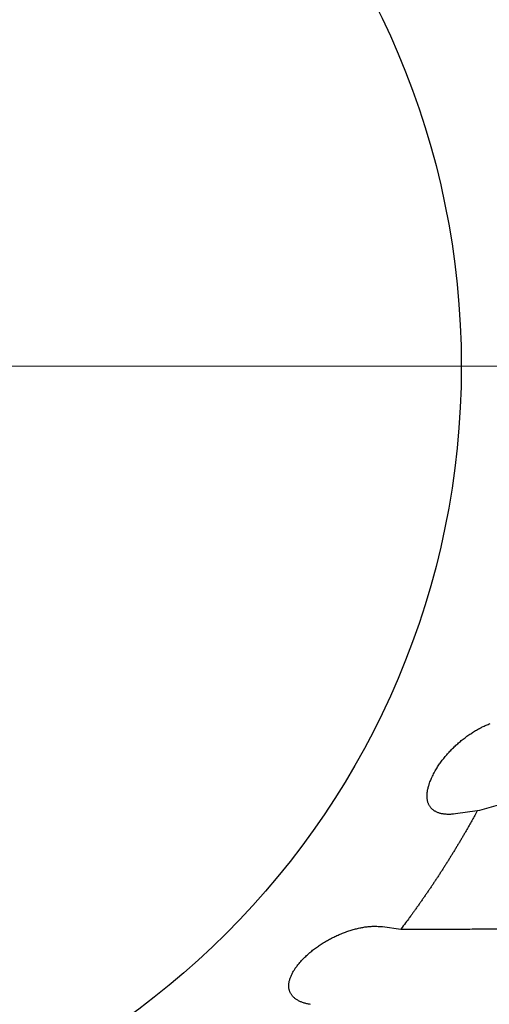
# Model space of a CAD drawing. Units: millimetres. Extents: x 2688 to 3282, y 481 to 901.
# Drawn here: x 2774 to 2776, y 757 to 761 of the extents above; entities that cross this region are included whole.
import ezdxf

# ---------------------------------------------------------------- set-up
doc = ezdxf.new("R2010")
doc.units = ezdxf.units.MM
doc.header["$LTSCALE"] = 65.395
doc.linetypes.add('CENTER', pattern=[0.6, 0.375, -0.075, 0.075, -0.075])
doc.layers.get('0').update_dxf_attribs({"linetype": 'CONTINUOUS', "lineweight": 30})
doc.layers.add('2', color=7, linetype='CONTINUOUS', lineweight=0)

msp = doc.modelspace()

# ---------------------------------------------------------------- linework, layer by layer
at = {"color": 7, "linetype": 'Continuous'}
for p, q in [((2776.221, 757.8948), (2776.1382, 757.8836)), ((2775.8612, 757.455), (2775.9308, 757.4454))]:
    msp.add_line(p, q, dxfattribs=at)
for points in [[(2776.0575, 758.04), (2776.0617, 758.0475, -0.006434), (2776.0661, 758.0549, -0.006405), (2776.0707, 758.0623, -0.006254), (2776.0755, 758.0697, -0.006007), (2776.0805, 758.0769, -0.00582), (2776.0858, 758.0841, -0.005662), (2776.0912, 758.0912, -0.005521), (2776.0968, 758.0982, -0.005382), (2776.1025, 758.1051, -0.005267), (2776.1084, 758.1119, -0.005159), (2776.1145, 758.1186, -0.005072), (2776.1207, 758.1252, -0.004992), (2776.1271, 758.1317, -0.00493), (2776.1336, 758.1381, -0.004876), (2776.1402, 758.1443, -0.004841), (2776.1469, 758.1504, -0.004812), (2776.1537, 758.1563, -0.004802), (2776.1606, 758.1621, -0.0048), (2776.1676, 758.1677, -0.004815), (2776.1747, 758.1732, -0.00484), (2776.1819, 758.1785, -0.004881), (2776.1891, 758.1836, -0.004931), (2776.1963, 758.1886, -0.005005), (2776.2036, 758.1934, -0.005098), (2776.2109, 758.1979, -0.005187), (2776.2183, 758.2023, -0.00527), (2776.2256, 758.2065, -0.005454), (2776.233, 758.2105, -0.005729), (2776.2404, 758.2142, -0.005739), (2776.2478, 758.2177, -0.005519), (2776.2551, 758.221, -0.006333), (2776.2625, 758.2241, -0.007942), (2776.27, 758.227, -0.00626)], [(2776.4092, 757.9453, -0.000009), (2776.3812, 757.9378, -0.00004)], [(2776.3458, 757.9282, -0.00007), (2776.2916, 757.9137, -0.000035), (2776.221, 757.8948, -0.000019)], [(2776.1382, 757.8836), (2776.1308, 757.8828, -0.008251), (2776.1236, 757.8822, -0.008914), (2776.1166, 757.8818, -0.009557), (2776.1099, 757.8818, -0.010113), (2776.1035, 757.882, -0.010792), (2776.0972, 757.8825, -0.011502), (2776.0913, 757.8833, -0.012304), (2776.0856, 757.8843, -0.0131), (2776.0802, 757.8856, -0.013988), (2776.075, 757.8872, -0.014859), (2776.0701, 757.889, -0.015793), (2776.0654, 757.8911, -0.016671), (2776.0611, 757.8934, -0.01756), (2776.057, 757.8959, -0.018338), (2776.0532, 757.8987, -0.01905), (2776.0496, 757.9018, -0.019591), (2776.0464, 757.9051, -0.01998), (2776.0435, 757.9086, -0.020162), (2776.0408, 757.9124, -0.020135), (2776.0384, 757.9163, -0.019916), (2776.0364, 757.9206, -0.019473), (2776.0346, 757.925, -0.018891), (2776.0331, 757.9297, -0.018159), (2776.032, 757.9345, -0.017395), (2776.0311, 757.9396, -0.01644), (2776.0306, 757.9449, -0.015462), (2776.0304, 757.9504, -0.014664), (2776.0304, 757.9562, -0.01408), (2776.0309, 757.9621, -0.012761), (2776.0316, 757.9682, -0.011172), (2776.0326, 757.9745, -0.011623), (2776.0341, 757.9811, -0.012984), (2776.0359, 757.988, -0.009012), (2776.0379, 757.9947, -0.002738), (2776.0398, 758.0008, -0.012032), (2776.043, 758.0091, -0.018379), (2776.049, 758.0223, -0.007943), (2776.0575, 758.04, -0.003948)], [(2776.221, 757.8948), (2776.2146, 757.883, -0.000936), (2776.2081, 757.8713, -0.000937), (2776.2016, 757.8596, -0.000937), (2776.1951, 757.8479, -0.000936), (2776.1885, 757.8363, -0.000936), (2776.1818, 757.8247, -0.000936), (2776.1752, 757.8131, -0.000936), (2776.1684, 757.8015, -0.000935), (2776.1617, 757.7899, -0.000935), (2776.1548, 757.7784, -0.000935), (2776.148, 757.7669, -0.000935), (2776.1411, 757.7555, -0.000935), (2776.1341, 757.744, -0.000935), (2776.1272, 757.7326, -0.000934), (2776.1201, 757.7212, -0.000934), (2776.1131, 757.7098, -0.000934), (2776.1059, 757.6985, -0.000934), (2776.0988, 757.6872, -0.000934), (2776.0916, 757.6759, -0.000934), (2776.0843, 757.6646, -0.000934), (2776.0771, 757.6534, -0.000934), (2776.0697, 757.6422, -0.000934), (2776.0624, 757.631, -0.000934), (2776.0549, 757.6199, -0.000936), (2776.0475, 757.6087, -0.000934), (2776.04, 757.5977, -0.000928), (2776.0325, 757.5866, -0.000936), (2776.0249, 757.5756, -0.000955), (2776.0173, 757.5645, -0.000928), (2776.0096, 757.5536, -0.000867), (2776.002, 757.5427, -0.000957), (2775.9942, 757.5317, -0.001141), (2775.9861, 757.5205, -0.000866), (2775.9786, 757.5099, -0.000297), (2775.9717, 757.5004, -0.001222), (2775.9628, 757.4883, -0.002103), (2775.949, 757.4697, -0.001028), (2775.9308, 757.4454, -0.000545)], [(2775.9308, 757.4454), (2775.9638, 757.4455, 0.000026), (2775.9971, 757.4456, 0.000026), (2776.0306, 757.4456, 0.000025), (2776.0643, 757.4457, 0.000025), (2776.0982, 757.4458, 0.000024), (2776.1323, 757.4459, 0.000024), (2776.1667, 757.446, 0.000024), (2776.2013, 757.4461, 0.000023), (2776.2361, 757.4462, 0.000023), (2776.2712, 757.4463, 0.000023), (2776.3065, 757.4465, 0.000022), (2776.3421, 757.4466, 0.000022), (2776.3779, 757.4467, 0.000022), (2776.414, 757.4468, 0.000021)], [(2775.5571, 757.3299), (2775.5631, 757.3361, -0.006435), (2775.5693, 757.3421, -0.006406), (2775.5756, 757.3481, -0.006255), (2775.5822, 757.3539, -0.006008), (2775.5889, 757.3596, -0.005822), (2775.5958, 757.3652, -0.005664), (2775.6029, 757.3707, -0.005524), (2775.6101, 757.376, -0.005385), (2775.6174, 757.3812, -0.00527), (2775.6249, 757.3862, -0.005163), (2775.6325, 757.3912, -0.005076), (2775.6402, 757.3959, -0.004995), (2775.648, 757.4005, -0.004934), (2775.6559, 757.405, -0.00488), (2775.6639, 757.4093, -0.004845), (2775.6719, 757.4134, -0.004817), (2775.6801, 757.4174, -0.004807), (2775.6882, 757.4212, -0.004804), (2775.6964, 757.4248, -0.00482), (2775.7047, 757.4283, -0.004845), (2775.7129, 757.4315, -0.004886), (2775.7212, 757.4346, -0.004936), (2775.7295, 757.4375, -0.00501), (2775.7378, 757.4403, -0.005103), (2775.746, 757.4428, -0.005192), (2775.7543, 757.4451, -0.005276), (2775.7624, 757.4472, -0.005459), (2775.7706, 757.4491, -0.005735), (2775.7787, 757.4509, -0.005745), (2775.7867, 757.4524, -0.005524), (2775.7946, 757.4537, -0.006338), (2775.8025, 757.4547, -0.007949), (2775.8105, 757.4556, -0.006264), (2775.818, 757.4562, -0.002042), (2775.8247, 757.4567, -0.009433), (2775.833, 757.4568, -0.017954), (2775.8453, 757.4562, -0.009408), (2775.8612, 757.455, -0.005094)], [(2775.5873, 757.1591, -0.008248), (2775.5802, 757.1604, -0.008911), (2775.5734, 757.1619, -0.009554), (2775.5669, 757.1636, -0.01011), (2775.5607, 757.1654, -0.010789), (2775.5548, 757.1675, -0.011499), (2775.5493, 757.1698, -0.0123), (2775.5441, 757.1723, -0.013096), (2775.5391, 757.175, -0.013984), (2775.5345, 757.1778, -0.014854), (2775.5303, 757.1808, -0.015789), (2775.5263, 757.184, -0.016666), (2775.5227, 757.1874, -0.017555), (2775.5194, 757.1909, -0.018334), (2775.5165, 757.1946, -0.019045), (2775.5138, 757.1985, -0.019586), (2775.5116, 757.2025, -0.019976), (2775.5096, 757.2066, -0.020157), (2775.508, 757.211, -0.020131), (2775.5068, 757.2154, -0.019912), (2775.5059, 757.22, -0.01947), (2775.5053, 757.2248, -0.018888), (2775.5051, 757.2296, -0.018156), (2775.5052, 757.2347, -0.017393), (2775.5057, 757.2398, -0.016438), (2775.5066, 757.2451, -0.01546), (2775.5078, 757.2504, -0.014662), (2775.5093, 757.256, -0.014078), (2775.5113, 757.2616, -0.012759), (2775.5136, 757.2673, -0.011171), (2775.5162, 757.2731, -0.011621), (2775.5193, 757.2791, -0.012981), (2775.5229, 757.2853, -0.009011), (2775.5265, 757.2913, -0.002738), (2775.5299, 757.2967, -0.01203), (2775.5352, 757.3038, -0.018375), (2775.5444, 757.315, -0.007941), (2775.5571, 757.3299, -0.003948)]]:
    msp.add_lwpolyline(points, format="xyb", dxfattribs=at)
for radius in [6.1, 3.05]:
    msp.add_circle((2773.1105, 759.5858), radius, dxfattribs=at)
at = {"layer": '2', "color": 1, "linetype": 'CENTER', "ltscale": 0.1}
msp.add_line((2766.4005, 759.5858), (2779.8205, 759.5858), dxfattribs=at)

doc.saveas('drawing.dxf')
